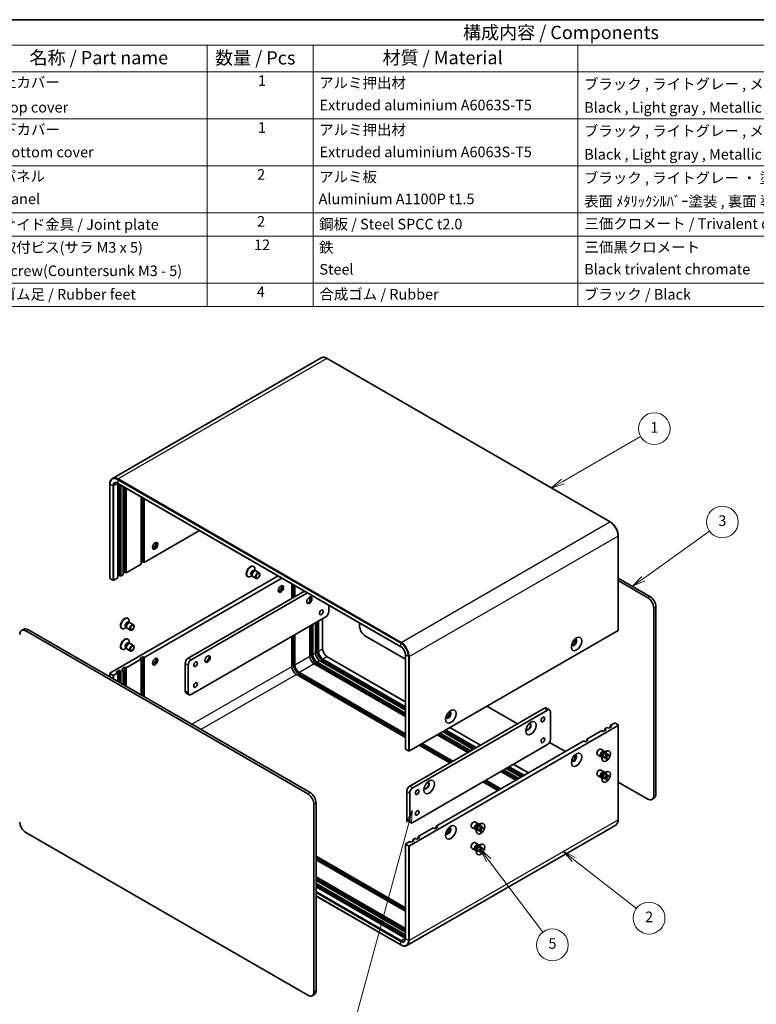
# Model space of a CAD drawing. Units: millimetres. Extents: x 36 to 3781, y 20 to 722.
# Drawn here: x 450 to 798, y 258 to 722 of the extents above; entities that cross this region are included whole.
import ezdxf

# ---------------------------------------------------------------- set-up
doc = ezdxf.new("R2010")
doc.units = ezdxf.units.MM
doc.header["$LTSCALE"] = 2.5
for name, color, linetype, lineweight in [('Border (ISO)', 7, 'Continuous', 35), ('Symbol (ISO)', 7, 'Continuous', 18), ('Symbol (TK)', 100, 'Continuous', 18), ('Visible (ISO)', 7, 'Continuous', 35), ('Visible Narrow (ISO)', 7, 'Continuous', 25)]:
    doc.layers.add(name, color=color, linetype=linetype, lineweight=lineweight)
doc.styles.add('Note Text (TK)', font='txt')
doc.styles.add('Note Text (TK2)', font='txt')

# ---------------------------------------------------------------- blocks, each defined once
blk = doc.blocks.new('図面枠 tk図枠')
at = {"layer": 'Border (ISO)'}
blk.add_line((14.5, 289), (405.5, 289), dxfattribs=at)
blk = doc.blocks.new('バルーン1')
at = {"layer": 'Symbol (TK)', "color": 100}
for p, q in [((254.24, 139.65), (253.1, 137.37)), ((253.59, 137.23), (254.24, 139.65)), ((254.07, 137.1), (254.24, 139.65)), ((253.59, 137.23), (243.65, 100.73))]:
    blk.add_line(p, q, dxfattribs=at)
at = {"layer": 'Symbol (TK)'}
blk.add_circle((242.87, 97.85), 3, dxfattribs=at)
at = {"layer": 'Symbol (TK)', "color": 7, "insert": (242.87, 97.83), "char_height": 2, "attachment_point": 5, "style": 'Note Text (TK2)'}
blk.add_mtext('4', dxfattribs=at)
blk = doc.blocks.new('バルーン2')
at = {"layer": 'Symbol (TK)', "color": 100}
for p, q in [((284.72, 130.36), (282.75, 131.9)), ((285.03, 130.76), (282.75, 131.9)), ((282.75, 131.9), (284.42, 129.97)), ((284.72, 130.36), (296.62, 121.12))]:
    blk.add_line(p, q, dxfattribs=at)
at = {"layer": 'Symbol (TK)'}
blk.add_circle((298.98, 119.28), 3, dxfattribs=at)
at = {"layer": 'Symbol (TK)', "color": 7, "insert": (298.98, 119.26), "char_height": 2, "attachment_point": 5, "style": 'Note Text (TK2)'}
blk.add_mtext('2', dxfattribs=at)
blk = doc.blocks.new('バルーン3')
at = {"layer": 'Symbol (TK)', "color": 100}
for p, q in [((268.66, 130.23), (267.15, 132.23)), ((269.06, 130.54), (267.15, 132.23)), ((267.15, 132.23), (268.26, 129.93)), ((268.66, 130.23), (278.91, 116.62))]:
    blk.add_line(p, q, dxfattribs=at)
at = {"layer": 'Symbol (TK)'}
blk.add_circle((280.71, 114.23), 3, dxfattribs=at)
at = {"layer": 'Symbol (TK)', "color": 7, "insert": (280.71, 114.23), "char_height": 2, "attachment_point": 5, "style": 'Note Text (TK2)'}
blk.add_mtext('5', dxfattribs=at)
blk = doc.blocks.new('バルーン4')
at = {"layer": 'Symbol (TK)', "color": 100}
for p, q in [((297.89, 183.41), (310.39, 192.37)), ((297.6, 183.82), (295.86, 181.96)), ((297.89, 183.41), (295.86, 181.96)), ((295.86, 181.96), (298.18, 183.01))]:
    blk.add_line(p, q, dxfattribs=at)
at = {"layer": 'Symbol (TK)'}
blk.add_circle((312.82, 194.11), 3, dxfattribs=at)
at = {"layer": 'Symbol (TK)', "color": 7, "insert": (312.82, 194.1), "char_height": 2, "attachment_point": 5, "style": 'Note Text (TK2)'}
blk.add_mtext('3', dxfattribs=at)
blk = doc.blocks.new('バルーン5')
at = {"layer": 'Symbol (TK)', "color": 100}
for p, q in [((282.67, 201.77), (297.36, 210.26)), ((282.42, 202.21), (280.5, 200.52)), ((282.67, 201.77), (280.5, 200.52)), ((280.5, 200.52), (282.92, 201.34))]:
    blk.add_line(p, q, dxfattribs=at)
at = {"layer": 'Symbol (TK)'}
blk.add_circle((299.96, 211.76), 3, dxfattribs=at)
at = {"layer": 'Symbol (TK)', "color": 7, "insert": (299.96, 211.73), "char_height": 2, "attachment_point": 5, "style": 'Note Text (TK2)'}
blk.add_mtext('1', dxfattribs=at)
blk = doc.blocks.new('構成内容 _ Components')
at = {"layer": 'Symbol (ISO)'}
for p, q in [((405.5, 289), (160.5, 289)), ((405.5, 284.16), (160.5, 284.16)), ((215.5, 284.16), (215.5, 279.12)), ((235.5, 284.16), (235.5, 279.12)), ((285.5, 284.16), (285.5, 279.12)), ((405.5, 279.12), (160.5, 279.12)), ((215.5, 279.12), (215.5, 234.79)), ((235.5, 279.12), (235.5, 234.79)), ((285.5, 279.12), (285.5, 234.79)), ((405.5, 270.25), (160.5, 270.25)), ((405.5, 261.39), (160.5, 261.39)), ((405.5, 252.52), (160.5, 252.52)), ((405.5, 248.09), (160.5, 248.09)), ((405.5, 239.22), (160.5, 239.22)), ((405.5, 234.79), (160.5, 234.79))]:
    blk.add_line(p, q, dxfattribs=at)
at = {"layer": 'Symbol (ISO)', "color": 7, "attachment_point": 7}
for s, insert, char_height, style in [('構成内容 / Components', (263.81, 284.56), 2.5, 'Note Text (TK)'), ('名称 / Part name', (181.92, 279.79), 2.5, 'Note Text (TK)'), ('数量 / Pcs', (216.97, 279.76), 2.5, 'Note Text (TK)'), ('材質 / Material', (248.62, 279.8), 2.5, 'Note Text (TK)'), ('上カバー', (176.72, 275.55), 2, 'Note Text (TK2)'), ('1', (225.1, 275.87), 2, 'Note Text (TK2)'), ('アルミ押出材', (236.65, 275.44), 2, 'Note Text (TK2)'), ('ブラック , ライトグレー , メタリックシルバー ・ 塗装 ', (286.67, 275.22), 2, 'Note Text (TK2)'), ('Top cover', (176.59, 270.84), 2, 'Note Text (TK2)'), ('Extruded aluminium A6063S-T5', (236.72, 271.25), 2, 'Note Text (TK2)'), ('Black , Light gray , Metallic silver ・ Painted', (286.72, 270.8), 2, 'Note Text (TK2)'), ('下カバー', (176.74, 266.63), 2, 'Note Text (TK2)'), ('1', (225.1, 267), 2, 'Note Text (TK2)'), ('アルミ押出材 ', (236.65, 266.57), 2, 'Note Text (TK2)'), ('ブラック , ライトグレー , メタリックシルバー ・ 塗装 ', (286.67, 266.36), 2, 'Note Text (TK2)'), ('Bottom cover', (176.72, 262.37), 2, 'Note Text (TK2)'), ('Extruded aluminium A6063S-T5', (236.72, 262.39), 2, 'Note Text (TK2)'), ('Black , Light gray , Metallic silver ・ Painted', (286.72, 261.94), 2, 'Note Text (TK2)'), ('パネル ', (176.67, 257.8), 2, 'Note Text (TK2)'), ('2', (224.92, 258.14), 2, 'Note Text (TK2)'), ('アルミ板', (236.65, 257.67), 2, 'Note Text (TK2)'), ('ブラック , ライトグレー ・ 塗装 / Black , Light gray ・ Painted', (286.67, 257.49), 2, 'Note Text (TK2)'), ('Panel', (176.7, 253.53), 2, 'Note Text (TK2)'), ('Aluminium A1100P t1.5', (236.54, 253.52), 2, 'Note Text (TK2)'), ('表面 ﾒﾀﾘｯｸｼﾙﾊﾞｰ塗装 , 裏面 導通処理 / Metallic silver painted , Inside Conductivefinished', (286.69, 253.06), 2, 'Note Text (TK2)'), ('サイド金具 / Joint plate', (176.69, 248.69), 2, 'Note Text (TK2)'), ('2', (224.92, 249.28), 2, 'Note Text (TK2)'), ('鋼板 / Steel SPCC t2.0', (236.63, 248.76), 2, 'Note Text (TK2)'), ('三価クロメート / Trivalent chromate', (286.76, 248.85), 2, 'Note Text (TK2)'), ('12', (224.35, 244.84), 2, 'Note Text (TK2)'), ('取付ビス(サラ M3 x 5)      ', (176.69, 244.36), 2, 'Note Text (TK2)'), ('鉄', (236.62, 244.37), 2, 'Note Text (TK2)'), ('三価黒クロメート', (286.76, 244.4), 2, 'Note Text (TK2)'), ('Screw(Countersunk M3 - 5)', (176.69, 239.94), 2, 'Note Text (TK2)'), ('Steel', (236.69, 240.22), 2, 'Note Text (TK2)'), ('Black trivalent chromate', (286.72, 240.25), 2, 'Note Text (TK2)'), ('ゴム足 / Rubber feet', (176.65, 235.49), 2, 'Note Text (TK2)'), ('4', (224.87, 235.98), 2, 'Note Text (TK2)'), ('合成ゴム / Rubber', (236.69, 235.51), 2, 'Note Text (TK2)'), ('ブラック / Black', (286.67, 235.49), 2, 'Note Text (TK2)')]:
    blk.add_mtext(s, dxfattribs=dict(at, insert=insert, char_height=char_height, style=style))

msp = doc.modelspace()

# ---------------------------------------------------------------- linework, layer by layer
at = {"layer": 'Visible (ISO)'}
for p, q in [((592.51, 562.777), (493.94, 505.867)), ((595.41, 562.519), (729.054, 485.36)), ((492.713, 503.227), (492.713, 458.728)), ((496.478, 458.932), (496.478, 503.431)), ((496.54, 503.538), (630.183, 426.379)), ((497.185, 503.166), (497.185, 460.156)), ((497.892, 502.758), (497.892, 459.748)), ((499.094, 460.442), (499.094, 502.064)), ((499.801, 501.656), (499.801, 461.667)), ((500.508, 501.247), (500.508, 461.259)), ((507.579, 465.341), (507.579, 497.165)), ((508.286, 496.757), (508.286, 466.566)), ((508.993, 496.348), (508.993, 466.158)), ((508.993, 466.158), (535.139, 481.253)), ((732.881, 478.732), (732.881, 434.233)), ((500.508, 461.259), (507.579, 465.341)), ((508.286, 466.566), (507.579, 466.158)), ((508.993, 466.158), (508.286, 466.566)), ((497.892, 459.748), (499.094, 460.442)), ((499.801, 461.667), (499.094, 461.259)), ((500.508, 461.259), (499.801, 461.667)), ((560.502, 464.334), (560.677, 464.234)), ((560.967, 462.445), (561.335, 462.233)), ((561.176, 462.224), (561.437, 462.239)), ((561.246, 462.284), (561.246, 462.975)), ((561.751, 462.17), (563.304, 461.273)), ((572.262, 459.82), (492.801, 413.943)), ((494.144, 457.829), (492.801, 458.605)), ((494.568, 457.829), (496.478, 458.932)), ((497.185, 460.156), (496.478, 459.748)), ((497.892, 459.748), (497.185, 460.156)), ((574.03, 458.799), (508.993, 421.25)), ((557.752, 459.571), (557.927, 459.47)), ((559.9, 459.952), (559.302, 459.607)), ((559.621, 460.113), (559.988, 459.901)), ((559.916, 460.043), (560.034, 459.809)), ((560.251, 459.572), (561.804, 458.675)), ((578.714, 449.256), (578.714, 456.095)), ((732.881, 458.799), (747.854, 450.154)), ((746.793, 449.542), (732.881, 457.575)), ((529.712, 420.965), (584.637, 452.676)), ((586.051, 451.859), (531.126, 420.148)), ((579.421, 449.664), (579.421, 455.687)), ((580.128, 455.278), (580.128, 450.073)), ((587.199, 447.919), (587.199, 449.847)), ((587.906, 449.529), (587.906, 449.715)), ((596.18, 443.01), (596.18, 446.011)), ((749.622, 356.053), (749.622, 444.643)), ((750.682, 445.255), (750.682, 356.666)), ((501.105, 439.839), (501.28, 439.739)), ((501.57, 437.95), (501.938, 437.738)), ((501.779, 437.73), (502.04, 437.744)), ((501.849, 437.789), (501.849, 438.48)), ((502.354, 437.675), (503.907, 436.778)), ((531.126, 403.818), (594.765, 440.561)), ((589.816, 423.414), (589.816, 437.703)), ((590.523, 424.639), (590.523, 438.111)), ((591.23, 438.519), (591.23, 424.231)), ((593.227, 439.672), (593.227, 425.455)), ((610.675, 437.642), (610.675, 436.274)), ((452.051, 434.635), (450.991, 434.023)), ((586.28, 356.87), (452.991, 433.824)), ((454.051, 434.437), (587.341, 357.482)), ((498.355, 435.076), (498.53, 434.976)), ((500.503, 435.457), (499.905, 435.112)), ((500.224, 435.618), (500.591, 435.406)), ((500.519, 435.548), (500.637, 435.314)), ((500.854, 435.077), (502.407, 434.18)), ((587.199, 421.904), (587.199, 436.192)), ((587.906, 423.128), (587.906, 436.601)), ((588.614, 437.009), (588.614, 422.72)), ((732.793, 434.11), (634.222, 377.2)), ((501.105, 430.041), (501.28, 429.941)), ((501.57, 428.153), (501.938, 427.94)), ((501.779, 427.932), (502.04, 427.946)), ((501.849, 427.991), (501.849, 428.682)), ((502.354, 427.877), (503.907, 426.98)), ((578.714, 417.005), (578.714, 431.293)), ((579.421, 418.229), (579.421, 431.702)), ((580.128, 432.11), (580.128, 417.821)), ((613.504, 431.375), (632.366, 420.485)), ((498.355, 425.278), (498.53, 425.178)), ((500.503, 425.659), (499.905, 425.314)), ((500.224, 425.82), (500.591, 425.608)), ((500.519, 425.75), (500.637, 425.516)), ((500.854, 425.279), (502.407, 424.382)), ((507.579, 420.434), (500.508, 416.351)), ((506.872, 420.842), (508.286, 421.659)), ((507.579, 420.434), (506.872, 420.842)), ((507.579, 403.532), (507.579, 420.434)), ((508.286, 421.659), (508.993, 421.25)), ((508.286, 403.124), (508.286, 421.659)), ((508.993, 421.25), (508.993, 402.716)), ((528.297, 405.451), (528.297, 418.515)), ((590.735, 419.046), (632.366, 395.01)), ((632.366, 396.398), (591.937, 419.74)), ((593.351, 420.556), (632.366, 398.031)), ((632.366, 397.214), (593.351, 419.74)), ((595.41, 421.674), (632.366, 400.337)), ((632.366, 378.099), (632.366, 422.598)), ((496.478, 414.024), (494.568, 412.922)), ((495.77, 414.433), (497.185, 415.249)), ((496.478, 414.024), (495.77, 414.433)), ((496.478, 409.942), (496.478, 414.024)), ((497.185, 415.249), (497.892, 414.841)), ((497.185, 409.534), (497.185, 415.249)), ((499.094, 415.535), (497.892, 414.841)), ((497.892, 414.841), (497.892, 409.125)), ((498.387, 415.943), (499.801, 416.76)), ((499.094, 415.535), (498.387, 415.943)), ((499.094, 408.431), (499.094, 415.535)), ((499.801, 416.76), (500.508, 416.351)), ((499.801, 408.023), (499.801, 416.76)), ((500.508, 416.351), (500.508, 407.615)), ((529.712, 417.699), (529.712, 404.635)), ((582.25, 414.147), (632.366, 385.212)), ((632.366, 393.377), (589.321, 418.229)), ((632.366, 394.193), (590.735, 418.229)), ((492.713, 413.82), (492.713, 412.116)), ((494.144, 412.922), (492.801, 413.698)), ((632.366, 383.579), (580.835, 413.33)), ((632.366, 384.395), (582.25, 413.33)), ((530.126, 403.719), (528.712, 404.536)), ((634.363, 360.544), (698.003, 397.286)), ((699.417, 396.47), (635.778, 359.727)), ((670.779, 398.307), (685.275, 389.938)), ((699.003, 397.385), (700.417, 396.569)), ((700.831, 382.589), (700.831, 395.653)), ((634.222, 332.293), (732.793, 389.203)), ((664.415, 377.894), (649.92, 386.264)), ((665.123, 378.303), (650.627, 386.672)), ((651.334, 387.08), (665.83, 378.711)), ((653.331, 388.233), (667.827, 379.864)), ((689.331, 387.596), (690.033, 387.191)), ((718.014, 382.712), (725.085, 386.794)), ((725.792, 386.386), (725.085, 386.794)), ((727.207, 387.202), (725.792, 386.386)), ((726.499, 387.611), (727.701, 388.305)), ((726.499, 387.611), (727.207, 387.202)), ((726.499, 386.794), (726.499, 387.611)), ((728.409, 387.897), (727.701, 388.305)), ((729.823, 388.713), (728.409, 387.897)), ((729.116, 389.121), (731.025, 390.224)), ((729.116, 389.121), (729.823, 388.713)), ((729.116, 388.305), (729.116, 389.121)), ((731.449, 390.224), (732.793, 389.448)), ((732.881, 389.325), (732.881, 344.826)), ((646.879, 341.642), (716.6, 381.895)), ((661.799, 376.384), (647.303, 384.753)), ((662.506, 376.792), (648.011, 385.161)), ((648.718, 385.569), (663.213, 377.2)), ((717.307, 381.487), (716.6, 381.895)), ((718.721, 382.304), (717.307, 381.487)), ((718.014, 382.712), (718.721, 382.304)), ((718.014, 381.895), (718.014, 382.712)), ((632.454, 377.976), (633.798, 377.2)), ((635.778, 343.397), (699.417, 380.14)), ((653.314, 371.485), (638.818, 379.854)), ((654.021, 371.893), (639.525, 380.262)), ((640.232, 380.671), (654.728, 372.301)), ((700.417, 381.195), (707.903, 376.874)), ((726.153, 377.05), (724.6, 377.947)), ((726.111, 376.442), (727.103, 377.015)), ((726.505, 376.67), (726.294, 376.792)), ((726.417, 376.721), (726.37, 376.813)), ((728.652, 377.051), (728.478, 377.152)), ((711.845, 374.597), (712.592, 374.166)), ((724.653, 374.452), (723.1, 375.349)), ((725.158, 374.338), (724.947, 374.46)), ((725.07, 374.389), (724.967, 374.383)), ((725.158, 374.793), (725.158, 373.647)), ((725.902, 372.288), (725.728, 372.388)), ((726.079, 374.182), (726.922, 374.696)), ((726.079, 373.773), (726.922, 374.232)), ((727.036, 374.236), (726.641, 374.525)), ((727.1, 375.95), (727.076, 374.964)), ((727.1, 373.184), (727.076, 374.143)), ((727.532, 375.094), (727.084, 375.292)), ((727.413, 373.485), (727.084, 373.823)), ((727.455, 376.155), (727.478, 375.196)), ((727.455, 373.388), (727.478, 374.375)), ((728.475, 375.566), (727.633, 375.107)), ((728.475, 375.156), (727.633, 374.642)), ((727.913, 375.26), (728.371, 375.144)), ((684.427, 363.32), (677.355, 367.402)), ((685.134, 363.728), (678.063, 367.811)), ((678.77, 368.219), (685.841, 364.136)), ((687.043, 364.83), (679.972, 368.913)), ((687.75, 365.239), (680.679, 369.321)), ((681.386, 369.729), (688.457, 365.647)), ((683.383, 370.882), (690.454, 366.8)), ((726.153, 367.252), (724.6, 368.149)), ((728.652, 367.253), (728.478, 367.354)), ((676.648, 358.829), (669.577, 362.912)), ((670.284, 363.32), (677.355, 359.237)), ((724.653, 364.654), (723.1, 365.551)), ((725.158, 364.54), (724.947, 364.662)), ((725.07, 364.591), (724.967, 364.585)), ((725.158, 364.995), (725.158, 363.849)), ((726.079, 364.384), (726.922, 364.898)), ((726.079, 363.975), (726.922, 364.434)), ((726.111, 366.644), (727.103, 367.217)), ((726.505, 366.872), (726.294, 366.994)), ((726.417, 366.923), (726.37, 367.015)), ((727.036, 364.438), (726.641, 364.727)), ((727.1, 366.152), (727.076, 365.166)), ((727.1, 363.386), (727.076, 364.345)), ((727.532, 365.296), (727.084, 365.495)), ((727.413, 363.687), (727.084, 364.025)), ((727.455, 366.357), (727.478, 365.398)), ((727.455, 363.59), (727.478, 364.577)), ((728.475, 365.768), (727.633, 365.309)), ((728.475, 365.358), (727.633, 364.844)), ((727.913, 365.462), (728.371, 365.346)), ((632.949, 345.03), (632.949, 358.094)), ((675.941, 358.421), (668.87, 362.503)), ((725.902, 362.49), (725.728, 362.59)), ((732.881, 362.453), (746.793, 354.42)), ((634.363, 357.278), (634.363, 344.214)), ((749.854, 354.834), (748.793, 354.222)), ((589.109, 263.381), (589.109, 351.971)), ((590.169, 352.583), (590.169, 263.993)), ((633.363, 344.115), (634.778, 343.298)), ((731.654, 342.186), (633.083, 285.276)), ((638.394, 336.743), (645.465, 340.825)), ((646.172, 340.417), (645.465, 340.825)), ((647.586, 341.234), (646.172, 340.417)), ((646.879, 340.825), (646.879, 341.642)), ((646.879, 341.642), (647.586, 341.234)), ((665.256, 340.159), (663.703, 341.056)), ((666.756, 342.757), (665.203, 343.654)), ((665.761, 340.045), (665.55, 340.167)), ((665.673, 340.096), (665.57, 340.09)), ((665.761, 340.5), (665.761, 339.354)), ((666.682, 339.89), (667.525, 340.403)), ((666.682, 339.48), (667.525, 339.939)), ((666.714, 342.15), (667.706, 342.722)), ((667.108, 342.377), (666.897, 342.499)), ((667.02, 342.428), (666.973, 342.52)), ((667.64, 339.943), (667.244, 340.232)), ((667.703, 341.657), (667.679, 340.671)), ((667.703, 338.891), (667.679, 339.85)), ((668.135, 340.801), (667.687, 341)), ((668.016, 339.192), (667.687, 339.53)), ((668.058, 341.862), (668.081, 340.903)), ((668.058, 339.096), (668.081, 340.082)), ((669.078, 341.273), (668.236, 340.814)), ((669.078, 340.863), (668.236, 340.35)), ((668.516, 340.967), (668.974, 340.851)), ((669.255, 342.758), (669.081, 342.859)), ((452.991, 338.703), (586.28, 261.748)), ((636.485, 334.824), (635.071, 334.008)), ((635.778, 335.232), (636.98, 335.927)), ((635.778, 335.232), (636.485, 334.824)), ((635.778, 334.416), (635.778, 335.232)), ((637.687, 335.518), (636.98, 335.927)), ((639.101, 336.335), (637.687, 335.518)), ((638.394, 336.743), (639.101, 336.335)), ((638.394, 335.927), (638.394, 336.743)), ((666.505, 337.995), (666.331, 338.096)), ((632.366, 333.191), (632.366, 288.692)), ((632.454, 333.314), (634.363, 334.416)), ((632.454, 333.069), (633.798, 332.293)), ((635.071, 334.008), (634.363, 334.416)), ((665.256, 330.361), (663.703, 331.258)), ((666.756, 332.959), (665.203, 333.856)), ((665.761, 330.247), (665.55, 330.369)), ((665.673, 330.298), (665.57, 330.292)), ((665.761, 330.702), (665.761, 329.556)), ((666.682, 330.092), (667.525, 330.605)), ((666.714, 332.352), (667.706, 332.925)), ((667.108, 332.579), (666.897, 332.701)), ((667.02, 332.63), (666.973, 332.722)), ((667.64, 330.145), (667.244, 330.434)), ((667.703, 331.859), (667.679, 330.873)), ((668.135, 331.003), (667.687, 331.202)), ((668.058, 332.064), (668.081, 331.105)), ((668.058, 329.298), (668.081, 330.284)), ((669.078, 331.475), (668.236, 331.016)), ((669.078, 331.065), (668.236, 330.552)), ((668.516, 331.169), (668.974, 331.053)), ((669.255, 332.96), (669.081, 333.061)), ((590.169, 327.435), (632.366, 303.072)), ((632.366, 302.256), (590.169, 326.618)), ((632.366, 301.439), (590.169, 325.802)), ((666.505, 328.197), (666.331, 328.298)), ((666.682, 329.682), (667.525, 330.141)), ((667.703, 329.093), (667.679, 330.052)), ((668.016, 329.394), (667.687, 329.732)), ((590.169, 317.637), (632.366, 293.274)), ((632.366, 292.458), (590.169, 316.82)), ((632.366, 291.641), (590.169, 316.004)), ((590.169, 314.616), (632.366, 290.253)), ((632.366, 289.437), (590.169, 313.799)), ((632.242, 288.692), (590.169, 312.983)), ((590.169, 308.636), (630.183, 285.534)), ((589.341, 262.162), (588.28, 261.55))]:
    msp.add_line(p, q, dxfattribs=at)
for centre, major_axis, start_param, end_param in [((498.599, 502.206), (-1.5, 2.598), 0.7271703, 0.7853982), ((513.625, 474.343), (-0.875, -1.516), 0.3078871, 2.8337056), ((512.387, 475.058), (1.75, 3.031), 4.225694, 5.1990839), ((559.127, 461.953), (1.375, 2.382), 0, 3.1415927), ((559.302, 461.852), (1.375, 2.382), 5.4977871, 10.2101761), ((560.294, 461.279), (0.673, 1.166), 0, 3.1415927), ((560.784, 460.996), (0.673, 1.166), 0.3613671, 2.7802255), ((561.001, 460.871), (0.75, 1.299), 0, 3.1415927), ((493.013, 458.728), (-0.3, 0), 0, 0.7853982), ((494.356, 457.952), (0.3, 0), 3.9269908, 5.4977871), ((573.022, 453.931), (-0.875, -1.516), 0.3078871, 2.8337056), ((571.784, 454.645), (1.75, 3.031), 4.225694, 5.1990839), ((586.81, 448.419), (0.875, 1.516), 3.2427805, 6.1819975), ((585.573, 449.134), (1.75, 3.031), 4.225694, 5.1990839), ((746.793, 446.276), (2, -3.464), 0.7853982, 2.3561945), ((747.854, 446.888), (-2, 3.464), 3.9269908, 5.4977871), ((594.765, 442.194), (-1, -1.732), 0.7853982, 2.3561945), ((499.73, 437.458), (1.375, 2.382), 0, 3.1415927), ((499.905, 437.357), (1.375, 2.382), 5.4977871, 10.2101761), ((500.897, 436.784), (0.673, 1.166), 0, 3.1415927), ((501.387, 436.501), (0.673, 1.166), 0.3613671, 2.7802255), ((501.604, 436.376), (0.75, 1.299), 0, 3.1415927), ((452.991, 430.558), (-2, 3.464), 5.4977871, 7.0685835), ((454.051, 431.171), (-2, 3.464), 5.4977871, 6.2831853), ((613.504, 434.641), (-2, 3.464), 0.7853982, 2.3561945), ((732.581, 434.233), (0.3, 0), 5.4977871, 6.2831853), ((499.73, 427.66), (1.375, 2.382), 0, 3.1415927), ((499.905, 427.559), (1.375, 2.382), 5.4977871, 10.2101761), ((500.897, 426.986), (0.673, 1.166), 0, 3.1415927), ((501.387, 426.703), (0.673, 1.166), 0.3613671, 2.7802255), ((501.604, 426.578), (0.75, 1.299), 0, 3.1415927), ((711.968, 428.415), (0.875, 1.516), 2.7802255, 6.6445524), ((711.438, 428.721), (-0.875, -1.516), 0.3078871, 2.8337056), ((591.937, 422.189), (-1.5, 2.598), 0.7853982, 2.3561945), ((593.351, 423.006), (-2, 3.464), 0.7853982, 2.3561945), ((593.351, 423.006), (1.5, -2.598), 3.9269908, 5.4977871), ((513.625, 419.638), (0.875, 1.516), 3.4494797, 5.9752982), ((512.387, 420.352), (1.75, 3.031), 4.225694, 5.1990839), ((529.712, 419.332), (-1, -1.732), 3.9269908, 5.4977871), ((531.126, 418.515), (1, 1.732), 0.7853982, 2.3561945), ((538.727, 420.658), (0.875, 1.516), 3.2427805, 6.1819975), ((537.49, 421.373), (1.75, 3.031), 4.225694, 5.1990839), ((589.321, 420.679), (-1.5, 2.598), 0.7853982, 2.3561945), ((590.735, 421.495), (-2, 3.464), 0.7853982, 2.3561945), ((590.735, 421.495), (1.5, -2.598), 3.9269908, 5.4977871), ((493.013, 413.82), (-0.3, 0), 5.4977871, 7.0685835), ((580.835, 415.78), (-1.5, 2.598), 0.7853982, 2.3561945), ((582.25, 416.596), (-2, 3.464), 0.7853982, 2.3561945), ((582.25, 416.596), (1.5, -2.598), 3.9269908, 5.4977871), ((494.356, 413.045), (-0.3, 0), 0.7853982, 2.3561945), ((529.712, 406.268), (-1, -1.732), 5.4977871, 6.2831853), ((531.126, 405.451), (-1, -1.732), 5.4977871, 7.0685835), ((652.571, 394.122), (-0.875, -1.516), 5.9218182, 9.7861451), ((652.041, 394.428), (-0.875, -1.516), 0.3078871, 2.8337056), ((698.003, 395.653), (1, 1.732), 0, 0.7853982), ((699.417, 394.837), (1, 1.732), 5.4977871, 7.0685835), ((690.402, 388.611), (-0.875, -1.516), 5.9218182, 9.7861451), ((690.225, 388.713), (-0.875, -1.516), 0.1011878, 3.0404048), ((731.237, 390.101), (0.3, 0), 0.7853982, 2.3561945), ((732.581, 389.325), (0.3, 0), 5.4977871, 7.0685835), ((699.417, 381.773), (-1, -1.732), 0.7853982, 2.3561945), ((632.666, 378.099), (-0.3, 0), 0, 0.7853982), ((634.01, 377.323), (0.3, 0), 3.9269908, 5.4977871), ((723.85, 376.648), (-0.75, -1.299), 3.1415927, 6.2831853), ((725.403, 375.751), (-0.75, -1.299), 2.7802255, 6.6445524), ((725.62, 375.626), (-0.673, -1.166), 3.1415927, 6.2831853), ((727.103, 374.77), (-1.375, -2.382), 3.1415927, 6.2831853), ((711.968, 373.71), (-0.875, -1.516), 5.9218182, 9.7861451), ((711.438, 374.016), (-0.875, -1.516), 0.3078871, 2.8337056), ((726.111, 375.343), (0.673, 1.166), 0.7853982, 2.3561945), ((726.917, 374.877), (0.112, 0.195), 3.955126, 5.4696519), ((726.917, 374.046), (0.112, 0.195), 5.5259224, 7.0404483), ((727.637, 375.293), (-0.112, -0.195), 5.5259224, 7.0404483), ((727.637, 374.461), (-0.112, -0.195), 3.955126, 5.4696519), ((723.85, 366.85), (-0.75, -1.299), 3.1415927, 6.2831853), ((725.403, 365.953), (-0.75, -1.299), 2.7802255, 6.6445524), ((727.103, 364.972), (-1.375, -2.382), 3.1415927, 6.2831853), ((725.62, 365.828), (-0.673, -1.166), 3.1415927, 6.2831853), ((726.111, 365.545), (0.673, 1.166), 0.7853982, 2.3561945), ((726.917, 365.079), (0.112, 0.195), 3.955126, 5.4696519), ((726.917, 364.248), (0.112, 0.195), 5.5259224, 7.0404483), ((727.637, 365.495), (-0.112, -0.195), 5.5259224, 7.0404483), ((727.637, 364.663), (-0.112, -0.195), 3.955126, 5.4696519), ((634.363, 358.911), (-1, -1.732), 3.9269908, 5.4977871), ((635.778, 358.094), (1, 1.732), 0.7853982, 2.3561945), ((642.318, 360.85), (-0.875, -1.516), 5.9218182, 9.7861451), ((642.142, 360.952), (-0.875, -1.516), 0.1011878, 3.0404048), ((586.28, 353.604), (2, -3.464), 0.7853982, 2.3561945), ((587.341, 354.216), (-2, 3.464), 3.9269908, 5.4977871), ((746.793, 357.686), (2, -3.464), 5.4977871, 7.0685835), ((747.854, 358.299), (2, -3.464), 0, 0.7853982), ((634.363, 345.847), (-1, -1.732), 5.4977871, 6.2831853), ((635.778, 345.03), (-1, -1.732), 5.4977871, 7.0685835), ((452.991, 341.969), (-2, 3.464), 0.7853982, 2.3561945), ((652.571, 339.417), (0.875, 1.516), 2.7802255, 6.6445524), ((652.041, 339.723), (-0.875, -1.516), 0.3078871, 2.8337056), ((664.453, 342.355), (-0.75, -1.299), 3.1415927, 6.2831853), ((666.006, 341.458), (-0.75, -1.299), 2.7802255, 6.6445524), ((666.223, 341.333), (-0.673, -1.166), 3.1415927, 6.2831853), ((667.706, 340.477), (-1.375, -2.382), 3.1415927, 6.2831853), ((666.714, 341.05), (0.673, 1.166), 0.7853982, 2.3561945), ((667.52, 340.584), (0.112, 0.195), 3.955126, 5.4696519), ((667.52, 339.753), (0.112, 0.195), 5.5259224, 7.0404483), ((668.24, 341), (-0.112, -0.195), 5.5259224, 7.0404483), ((668.24, 340.169), (-0.112, -0.195), 3.955126, 5.4696519), ((632.666, 333.191), (-0.3, 0), 5.4977871, 7.0685835), ((634.01, 332.416), (-0.3, 0), 0.7853982, 2.3561945), ((664.453, 332.557), (-0.75, -1.299), 3.1415927, 6.2831853), ((666.006, 331.66), (-0.75, -1.299), 2.7802255, 6.6445524), ((666.223, 331.535), (-0.673, -1.166), 3.1415927, 6.2831853), ((667.706, 330.679), (-1.375, -2.382), 3.1415927, 6.2831853), ((666.714, 331.252), (0.673, 1.166), 0.7853982, 2.3561945), ((667.52, 330.786), (0.112, 0.195), 3.955126, 5.4696519), ((667.52, 329.955), (0.112, 0.195), 5.5259224, 7.0404483), ((668.24, 331.202), (-0.112, -0.195), 5.5259224, 7.0404483), ((668.24, 330.371), (-0.112, -0.195), 3.955126, 5.4696519), ((632.242, 291.142), (-1.5, 2.598), 2.3561945, 2.4144223), ((586.28, 265.014), (2, -3.464), 5.4977871, 7.0685835), ((587.341, 265.626), (2, -3.464), 0, 0.7853982)]:
    msp.add_ellipse(centre, major_axis=major_axis, ratio=0.5773503, start_param=start_param, end_param=end_param, dxfattribs=at)
for centre, major_axis in [((514.155, 474.037), (-0.875, -1.516)), ((562.554, 459.974), (-0.75, -1.299)), ((562.663, 459.912), (0.597, 1.033)), ((573.552, 453.624), (0.875, 1.516)), ((586.987, 448.317), (-0.875, -1.516)), ((592.644, 442.602), (0.615, 1.065)), ((503.157, 435.479), (-0.75, -1.299)), ((503.266, 435.417), (0.597, 1.033)), ((713.206, 427.701), (1.75, 3.031)), ((503.157, 425.681), (-0.75, -1.299)), ((503.266, 425.619), (0.597, 1.033)), ((514.155, 419.332), (-0.875, -1.516)), ((533.247, 418.107), (0.615, 1.065)), ((538.904, 420.556), (-0.875, -1.516)), ((533.247, 408.309), (0.615, 1.065)), ((653.809, 393.408), (-1.75, -3.031)), ((691.639, 387.897), (1.75, 3.031)), ((697.296, 391.979), (-0.615, -1.065)), ((697.296, 382.181), (-0.615, -1.065)), ((727.277, 374.669), (-1.375, -2.382)), ((713.206, 372.995), (1.75, 3.031)), ((727.277, 364.871), (-1.375, -2.382)), ((643.556, 360.136), (1.75, 3.031)), ((637.899, 357.686), (-0.615, -1.065)), ((637.899, 347.888), (-0.615, -1.065)), ((653.809, 338.703), (-1.75, -3.031)), ((667.88, 340.376), (-1.375, -2.382)), ((667.88, 330.578), (-1.375, -2.382))]:
    msp.add_ellipse(centre, major_axis=major_axis, ratio=0.5773503, dxfattribs=at)
for points, knots in [([(592.51, 562.777), (592.67, 562.869), (592.842, 562.939), (593.204, 563.034), (593.393, 563.058), (593.782, 563.062), (593.982, 563.042), (594.386, 562.961), (594.59, 562.899), (595, 562.737), (595.206, 562.637), (595.41, 562.519)], [0.78539816, 0.78539816, 0.78539816, 0.78539816, 0.9424778, 0.9424778, 1.09955743, 1.09955743, 1.25663706, 1.25663706, 1.41371669, 1.41371669, 1.57079633, 1.57079633, 1.57079633, 1.57079633]), ([(493.94, 505.867), (493.78, 505.775), (493.633, 505.661), (493.37, 505.395), (493.254, 505.243), (493.056, 504.908), (492.974, 504.726), (492.843, 504.335), (492.794, 504.127), (492.729, 503.691), (492.713, 503.463), (492.713, 503.227)], [5.49778714, 5.49778714, 5.49778714, 5.49778714, 5.65486678, 5.65486678, 5.81194641, 5.81194641, 5.96902604, 5.96902604, 6.12610567, 6.12610567, 6.28318531, 6.28318531, 6.28318531, 6.28318531]), ([(495.19, 503.702), (495.253, 503.738), (495.32, 503.766), (495.468, 503.805), (495.548, 503.815), (495.72, 503.817), (495.812, 503.808), (496.007, 503.769), (496.109, 503.738), (496.32, 503.655), (496.429, 503.602), (496.54, 503.538)], [0.78539816, 0.78539816, 0.78539816, 0.78539816, 0.9424778, 0.9424778, 1.09955743, 1.09955743, 1.25663706, 1.25663706, 1.41371669, 1.41371669, 1.57079633, 1.57079633, 1.57079633, 1.57079633]), ([(729.054, 485.36), (729.462, 485.124), (729.865, 484.817), (730.628, 484.091), (730.988, 483.671), (731.632, 482.759), (731.917, 482.266), (732.385, 481.251), (732.568, 480.73), (732.816, 479.706), (732.881, 479.204), (732.881, 478.732)], [1.5707963, 1.5707963, 1.5707963, 1.5707963, 1.8849556, 1.8849556, 2.1991149, 2.1991149, 2.5132741, 2.5132741, 2.8274334, 2.8274334, 3.1415927, 3.1415927, 3.1415927, 3.1415927]), ([(593.227, 425.455), (593.227, 425.209), (593.26, 424.939), (593.392, 424.375), (593.492, 424.082), (593.75, 423.505), (593.909, 423.221), (594.269, 422.694), (594.471, 422.452), (594.892, 422.033), (595.111, 421.858), (595.355, 421.706), (595.383, 421.689), (595.41, 421.674)], [6.2831853, 6.2831853, 6.2831853, 6.2831853, 6.5863305, 6.5863305, 6.8921785, 6.8921785, 7.2003129, 7.2003129, 7.5086113, 7.5086113, 7.8148776, 7.8148776, 7.8539816, 7.8539816, 7.8539816, 7.8539816]), ([(632.366, 422.598), (632.366, 422.844), (632.334, 423.114), (632.202, 423.678), (632.102, 423.971), (631.843, 424.548), (631.684, 424.832), (631.324, 425.359), (631.123, 425.601), (630.702, 426.02), (630.482, 426.195), (630.238, 426.347), (630.21, 426.364), (630.183, 426.379)], [3.1415927, 3.1415927, 3.1415927, 3.1415927, 3.4447378, 3.4447378, 3.7505858, 3.7505858, 4.0587202, 4.0587202, 4.3670186, 4.3670186, 4.673285, 4.673285, 4.712389, 4.712389, 4.712389, 4.712389]), ([(726.109, 373.821), (726.109, 373.819), (726.109, 373.817), (726.109, 373.807), (726.107, 373.799), (726.097, 373.785), (726.088, 373.778), (726.079, 373.773)], [0.0368022275, 0.0368022275, 0.0368022275, 0.0368022275, 0.0376526245, 0.0376526245, 0.0414107697, 0.0414107697, 0.0452207105, 0.0452207105, 0.0452207105, 0.0452207105]), ([(726.109, 373.821), (726.106, 373.844), (726.103, 373.869), (726.099, 373.919), (726.097, 373.945), (726.096, 373.997), (726.096, 374.024), (726.097, 374.079), (726.099, 374.106), (726.102, 374.156), (726.104, 374.177), (726.107, 374.199)], [2.98824351, 2.98824351, 2.98824351, 2.98824351, 3.04946055, 3.04946055, 3.11067759, 3.11067759, 3.17189463, 3.17189463, 3.23311167, 3.23311167, 3.2796076, 3.2796076, 3.2796076, 3.2796076]), ([(727.099, 375.918), (727.117, 375.931), (727.134, 375.944), (727.175, 375.972), (727.199, 375.987), (727.245, 376.015), (727.268, 376.028), (727.314, 376.053), (727.337, 376.065), (727.383, 376.087), (727.406, 376.096), (727.428, 376.105)], [4.57437403, 4.57437403, 4.57437403, 4.57437403, 4.62086996, 4.62086996, 4.682087, 4.682087, 4.74330404, 4.74330404, 4.80452109, 4.80452109, 4.86573813, 4.86573813, 4.86573813, 4.86573813]), ([(727.413, 373.485), (727.421, 373.477), (727.428, 373.468), (727.44, 373.449), (727.446, 373.435), (727.453, 373.412), (727.455, 373.399), (727.455, 373.388)], [0.034618354, 0.034618354, 0.034618354, 0.034618354, 0.037652624, 0.037652624, 0.04141077, 0.04141077, 0.045220711, 0.045220711, 0.045220711, 0.045220711]), ([(727.455, 376.155), (727.455, 376.145), (727.453, 376.134), (727.446, 376.118), (727.44, 376.111), (727.432, 376.107), (727.43, 376.106), (727.428, 376.105)], [0.0151653677, 0.0151653677, 0.0151653677, 0.0151653677, 0.0189753085, 0.0189753085, 0.0227334537, 0.0227334537, 0.0235838506, 0.0235838506, 0.0235838506, 0.0235838506]), ([(728.475, 375.156), (728.466, 375.151), (728.453, 375.146), (728.43, 375.14), (728.415, 375.139), (728.393, 375.14), (728.381, 375.141), (728.371, 375.144)], [0.015165368, 0.015165368, 0.015165368, 0.015165368, 0.018975309, 0.018975309, 0.022733454, 0.022733454, 0.025767724, 0.025767724, 0.025767724, 0.025767724]), ([(726.109, 364.023), (726.109, 364.021), (726.109, 364.019), (726.109, 364.009), (726.107, 364.001), (726.097, 363.987), (726.088, 363.98), (726.079, 363.975)], [0.0368022275, 0.0368022275, 0.0368022275, 0.0368022275, 0.0376526245, 0.0376526245, 0.0414107697, 0.0414107697, 0.0452207105, 0.0452207105, 0.0452207105, 0.0452207105]), ([(726.109, 364.023), (726.106, 364.046), (726.103, 364.071), (726.099, 364.121), (726.097, 364.147), (726.096, 364.2), (726.096, 364.226), (726.097, 364.281), (726.099, 364.308), (726.102, 364.358), (726.104, 364.379), (726.107, 364.401)], [2.98824351, 2.98824351, 2.98824351, 2.98824351, 3.04946055, 3.04946055, 3.11067759, 3.11067759, 3.17189463, 3.17189463, 3.23311167, 3.23311167, 3.2796076, 3.2796076, 3.2796076, 3.2796076]), ([(727.099, 366.12), (727.117, 366.133), (727.134, 366.146), (727.175, 366.174), (727.199, 366.189), (727.245, 366.217), (727.268, 366.23), (727.314, 366.255), (727.337, 366.267), (727.383, 366.289), (727.406, 366.298), (727.428, 366.307)], [4.57437403, 4.57437403, 4.57437403, 4.57437403, 4.62086996, 4.62086996, 4.682087, 4.682087, 4.74330404, 4.74330404, 4.80452109, 4.80452109, 4.86573813, 4.86573813, 4.86573813, 4.86573813]), ([(727.413, 363.687), (727.421, 363.679), (727.428, 363.67), (727.44, 363.651), (727.446, 363.637), (727.453, 363.614), (727.455, 363.601), (727.455, 363.59)], [0.034618354, 0.034618354, 0.034618354, 0.034618354, 0.037652624, 0.037652624, 0.04141077, 0.04141077, 0.045220711, 0.045220711, 0.045220711, 0.045220711]), ([(727.455, 366.357), (727.455, 366.347), (727.453, 366.336), (727.446, 366.321), (727.44, 366.314), (727.432, 366.309), (727.43, 366.308), (727.428, 366.307)], [0.0151653677, 0.0151653677, 0.0151653677, 0.0151653677, 0.0189753085, 0.0189753085, 0.0227334537, 0.0227334537, 0.0235838506, 0.0235838506, 0.0235838506, 0.0235838506]), ([(728.475, 365.358), (728.466, 365.353), (728.453, 365.348), (728.43, 365.342), (728.415, 365.341), (728.393, 365.342), (728.381, 365.343), (728.371, 365.346)], [0.015165368, 0.015165368, 0.015165368, 0.015165368, 0.018975309, 0.018975309, 0.022733454, 0.022733454, 0.025767724, 0.025767724, 0.025767724, 0.025767724]), ([(732.881, 344.826), (732.881, 344.59), (732.864, 344.362), (732.8, 343.926), (732.751, 343.718), (732.619, 343.327), (732.537, 343.145), (732.339, 342.81), (732.223, 342.658), (731.96, 342.392), (731.813, 342.278), (731.654, 342.186)], [3.14159265, 3.14159265, 3.14159265, 3.14159265, 3.29867229, 3.29867229, 3.45575192, 3.45575192, 3.61283155, 3.61283155, 3.76991118, 3.76991118, 3.92699082, 3.92699082, 3.92699082, 3.92699082]), ([(666.712, 339.528), (666.712, 339.526), (666.712, 339.524), (666.712, 339.515), (666.71, 339.506), (666.7, 339.492), (666.691, 339.485), (666.682, 339.48)], [0.0368022275, 0.0368022275, 0.0368022275, 0.0368022275, 0.0376526245, 0.0376526245, 0.0414107697, 0.0414107697, 0.0452207105, 0.0452207105, 0.0452207105, 0.0452207105]), ([(666.712, 339.528), (666.709, 339.552), (666.706, 339.576), (666.702, 339.626), (666.7, 339.652), (666.699, 339.705), (666.699, 339.731), (666.7, 339.786), (666.702, 339.813), (666.705, 339.863), (666.707, 339.884), (666.71, 339.906)], [2.98824351, 2.98824351, 2.98824351, 2.98824351, 3.04946055, 3.04946055, 3.11067759, 3.11067759, 3.17189463, 3.17189463, 3.23311167, 3.23311167, 3.2796076, 3.2796076, 3.2796076, 3.2796076]), ([(667.702, 341.625), (667.72, 341.638), (667.737, 341.651), (667.778, 341.679), (667.802, 341.694), (667.848, 341.722), (667.871, 341.736), (667.917, 341.761), (667.94, 341.772), (667.986, 341.794), (668.009, 341.804), (668.031, 341.812)], [4.57437403, 4.57437403, 4.57437403, 4.57437403, 4.62086996, 4.62086996, 4.682087, 4.682087, 4.74330404, 4.74330404, 4.80452109, 4.80452109, 4.86573813, 4.86573813, 4.86573813, 4.86573813]), ([(668.058, 341.862), (668.058, 341.852), (668.056, 341.841), (668.049, 341.826), (668.043, 341.819), (668.035, 341.814), (668.033, 341.813), (668.031, 341.813)], [0.0151653677, 0.0151653677, 0.0151653677, 0.0151653677, 0.0189753085, 0.0189753085, 0.0227334537, 0.0227334537, 0.0235838506, 0.0235838506, 0.0235838506, 0.0235838506]), ([(669.078, 340.863), (669.069, 340.858), (669.057, 340.853), (669.033, 340.847), (669.018, 340.846), (668.996, 340.847), (668.984, 340.848), (668.974, 340.851)], [0.015165368, 0.015165368, 0.015165368, 0.015165368, 0.018975309, 0.018975309, 0.022733454, 0.022733454, 0.025767724, 0.025767724, 0.025767724, 0.025767724]), ([(668.016, 339.192), (668.024, 339.184), (668.031, 339.175), (668.043, 339.156), (668.049, 339.142), (668.056, 339.12), (668.058, 339.106), (668.058, 339.096)], [0.034618354, 0.034618354, 0.034618354, 0.034618354, 0.037652624, 0.037652624, 0.04141077, 0.04141077, 0.045220711, 0.045220711, 0.045220711, 0.045220711]), ([(667.702, 331.827), (667.72, 331.84), (667.737, 331.853), (667.778, 331.881), (667.802, 331.896), (667.848, 331.924), (667.871, 331.938), (667.917, 331.963), (667.94, 331.974), (667.986, 331.996), (668.009, 332.006), (668.031, 332.015)], [4.57437403, 4.57437403, 4.57437403, 4.57437403, 4.62086996, 4.62086996, 4.682087, 4.682087, 4.74330404, 4.74330404, 4.80452109, 4.80452109, 4.86573813, 4.86573813, 4.86573813, 4.86573813]), ([(668.058, 332.064), (668.058, 332.054), (668.056, 332.043), (668.049, 332.028), (668.043, 332.021), (668.035, 332.016), (668.033, 332.015), (668.031, 332.015)], [0.0151653677, 0.0151653677, 0.0151653677, 0.0151653677, 0.0189753085, 0.0189753085, 0.0227334537, 0.0227334537, 0.0235838506, 0.0235838506, 0.0235838506, 0.0235838506]), ([(669.078, 331.065), (669.069, 331.06), (669.057, 331.055), (669.033, 331.049), (669.018, 331.048), (668.996, 331.049), (668.984, 331.05), (668.974, 331.053)], [0.015165368, 0.015165368, 0.015165368, 0.015165368, 0.018975309, 0.018975309, 0.022733454, 0.022733454, 0.025767724, 0.025767724, 0.025767724, 0.025767724]), ([(666.712, 329.73), (666.712, 329.728), (666.712, 329.726), (666.712, 329.717), (666.71, 329.708), (666.7, 329.694), (666.691, 329.687), (666.682, 329.682)], [0.0368022275, 0.0368022275, 0.0368022275, 0.0368022275, 0.0376526245, 0.0376526245, 0.0414107697, 0.0414107697, 0.0452207105, 0.0452207105, 0.0452207105, 0.0452207105]), ([(666.712, 329.73), (666.709, 329.754), (666.706, 329.778), (666.702, 329.828), (666.7, 329.854), (666.699, 329.907), (666.699, 329.933), (666.7, 329.988), (666.702, 330.016), (666.705, 330.065), (666.707, 330.087), (666.71, 330.108)], [2.98824351, 2.98824351, 2.98824351, 2.98824351, 3.04946055, 3.04946055, 3.11067759, 3.11067759, 3.17189463, 3.17189463, 3.23311167, 3.23311167, 3.2796076, 3.2796076, 3.2796076, 3.2796076]), ([(668.016, 329.394), (668.024, 329.386), (668.031, 329.377), (668.043, 329.358), (668.049, 329.345), (668.056, 329.322), (668.058, 329.308), (668.058, 329.298)], [0.034618354, 0.034618354, 0.034618354, 0.034618354, 0.037652624, 0.037652624, 0.04141077, 0.04141077, 0.045220711, 0.045220711, 0.045220711, 0.045220711]), ([(632.366, 288.692), (632.366, 288.565), (632.358, 288.444), (632.324, 288.219), (632.299, 288.115), (632.236, 287.927), (632.198, 287.843), (632.11, 287.695), (632.061, 287.631), (631.954, 287.522), (631.896, 287.478), (631.833, 287.441)], [3.14159265, 3.14159265, 3.14159265, 3.14159265, 3.29867229, 3.29867229, 3.45575192, 3.45575192, 3.61283155, 3.61283155, 3.76991118, 3.76991118, 3.92699082, 3.92699082, 3.92699082, 3.92699082]), ([(630.183, 285.534), (630.387, 285.416), (630.593, 285.316), (631.003, 285.154), (631.208, 285.092), (631.612, 285.011), (631.811, 284.99), (632.2, 284.995), (632.389, 285.019), (632.751, 285.114), (632.923, 285.184), (633.083, 285.276)], [1.57079633, 1.57079633, 1.57079633, 1.57079633, 1.72787596, 1.72787596, 1.88495559, 1.88495559, 2.04203522, 2.04203522, 2.19911486, 2.19911486, 2.35619449, 2.35619449, 2.35619449, 2.35619449])]:
    msp.add_open_spline(points, degree=3, knots=knots, dxfattribs=at)
at = {"layer": 'Visible Narrow (ISO)'}
for p, q in [((595.26, 562.504), (496.69, 505.594)), ((595.26, 562.504), (728.904, 485.345)), ((492.801, 458.605), (492.801, 503.104)), ((494.144, 502.329), (492.801, 503.104)), ((494.144, 502.329), (494.144, 457.829)), ((496.478, 503.431), (494.568, 502.329)), ((494.568, 457.829), (494.568, 502.329)), ((496.478, 505.227), (630.121, 428.068)), ((496.478, 505.227), (496.478, 503.676)), ((630.121, 426.517), (496.478, 503.676)), ((630.333, 428.436), (496.69, 505.594)), ((630.333, 428.436), (728.904, 485.345)), ((732.793, 478.609), (634.222, 421.699)), ((732.793, 478.609), (732.793, 434.11)), ((747.854, 450.154), (746.793, 449.542)), ((749.622, 444.643), (750.682, 445.255)), ((593.139, 439.622), (593.139, 425.333)), ((452.991, 433.824), (454.051, 434.437)), ((630.121, 426.517), (630.121, 428.068)), ((588.614, 422.72), (589.816, 423.414)), ((589.816, 424.231), (590.523, 424.639)), ((591.23, 424.231), (593.139, 425.333)), ((528.297, 418.515), (529.712, 417.699)), ((531.126, 420.148), (529.712, 420.965)), ((580.128, 417.821), (587.199, 421.904)), ((587.199, 422.72), (587.906, 423.128)), ((591.937, 419.74), (590.735, 419.046)), ((592.644, 419.332), (593.351, 419.74)), ((595.26, 421.659), (593.351, 420.556)), ((595.26, 421.659), (632.366, 400.236)), ((632.454, 377.976), (632.454, 422.475)), ((633.798, 421.699), (632.454, 422.475)), ((633.798, 421.699), (633.798, 377.2)), ((634.222, 377.2), (634.222, 421.699)), ((531.479, 389.734), (578.714, 417.005)), ((578.714, 417.821), (579.421, 418.229)), ((589.321, 418.229), (582.25, 414.147)), ((590.028, 417.821), (590.735, 418.229)), ((492.801, 412.065), (492.801, 413.698)), ((494.144, 412.922), (494.144, 411.289)), ((494.568, 411.044), (494.568, 412.922)), ((580.835, 413.33), (535.722, 387.284)), ((581.543, 412.922), (582.25, 413.33)), ((529.712, 404.635), (528.297, 405.451)), ((698.003, 397.286), (699.417, 396.47)), ((653.243, 388.182), (667.739, 379.813)), ((732.793, 389.203), (732.793, 344.704)), ((726.922, 374.232), (726.562, 374.477)), ((727.478, 374.375), (726.876, 374.668)), ((727.633, 374.642), (727.078, 375.017)), ((727.478, 375.196), (727.086, 375.385)), ((683.295, 370.832), (690.366, 366.749)), ((726.922, 364.434), (726.562, 364.679)), ((727.478, 364.577), (726.876, 364.87)), ((727.633, 364.844), (727.078, 365.219)), ((727.478, 365.398), (727.086, 365.587)), ((632.949, 358.094), (634.363, 357.278)), ((635.778, 359.727), (634.363, 360.544)), ((587.341, 357.482), (586.28, 356.87)), ((750.682, 356.666), (749.622, 356.053)), ((589.109, 351.971), (590.169, 352.583)), ((634.363, 344.214), (632.949, 345.03)), ((634.222, 287.794), (732.793, 344.704)), ((667.525, 339.939), (667.165, 340.184)), ((668.081, 340.082), (667.479, 340.375)), ((668.236, 340.35), (667.681, 340.724)), ((668.081, 340.903), (667.689, 341.092)), ((632.454, 288.57), (632.454, 333.069)), ((633.798, 332.293), (633.798, 287.794)), ((634.222, 287.794), (634.222, 332.293)), ((667.525, 330.141), (667.165, 330.386)), ((668.081, 330.284), (667.479, 330.577)), ((668.236, 330.552), (667.681, 330.926)), ((668.081, 331.105), (667.689, 331.294)), ((630.333, 287.59), (590.169, 310.778)), ((590.169, 310.289), (630.121, 287.222)), ((630.121, 285.671), (590.169, 308.737)), ((630.333, 287.59), (632.242, 288.692)), ((632.454, 288.57), (633.798, 287.794)), ((630.121, 285.671), (630.121, 287.222)), ((590.169, 263.993), (589.109, 263.381))]:
    msp.add_line(p, q, dxfattribs=at)
for centre, major_axis, start_param, end_param in [((595.26, 558.014), (-2.75, 4.763), 5.4977871, 6.2831853), ((595.26, 562.259), (0.15, 0.26), 0, 0.7853982), ((493.013, 503.227), (-0.3, 0), 0, 0.7853982), ((496.478, 500.981), (-2.6, 4.503), 5.4977871, 7.0685835), ((496.69, 501.104), (-2.75, 4.763), 5.4977871, 6.2831853), ((496.478, 500.981), (-1.65, 2.858), 5.4977871, 7.0685835), ((494.356, 502.451), (0.3, 0), 3.9269908, 5.4977871), ((496.69, 501.104), (-1.5, 2.598), 0, 0.7853982), ((496.69, 505.35), (-0.15, -0.26), 3.9269908, 5.4977871), ((496.69, 503.798), (-0.15, -0.26), 5.4977871, 6.2831853), ((728.904, 485.1), (0.15, 0.26), 0, 0.7853982), ((728.904, 480.855), (2.75, -4.763), 0.7853982, 2.3561945), ((732.581, 478.732), (0.3, 0), 5.4977871, 6.2831853), ((630.333, 428.191), (-0.15, -0.26), 3.9269908, 5.4977871), ((630.121, 423.822), (2.6, -4.503), 0.7853982, 2.3561945), ((630.333, 423.945), (-2.75, 4.763), 3.9269908, 5.4977871), ((592.927, 425.455), (0.3, 0), 5.4977871, 6.2831853), ((595.26, 424.108), (1.5, -2.598), 3.9269908, 5.4977871), ((630.121, 423.822), (-1.65, 2.858), 3.9269908, 5.4977871), ((630.333, 426.639), (-0.15, -0.26), 5.4977871, 6.2831853), ((595.26, 421.414), (0.15, 0.26), 0, 0.7853982), ((632.666, 422.598), (-0.3, 0), 0, 0.7853982), ((634.01, 421.822), (-0.3, 0), 0.7853982, 2.3561945), ((727.277, 374.669), (-0.856, -1.483), 5.3508571, 5.6447172), ((727.238, 374.692), (-0.811, -1.405), 0.6625816, 0.9391247), ((727.277, 374.669), (-0.856, -1.483), 3.7800608, 4.0739208), ((727.277, 374.669), (0.856, 1.483), 3.7800608, 4.0739208), ((727.238, 374.692), (-0.811, -1.405), 2.2024679, 2.4790111), ((727.277, 374.669), (0.856, 1.483), 5.3508571, 5.6447172), ((727.277, 364.871), (-0.856, -1.483), 5.3508571, 5.6447172), ((727.238, 364.894), (-0.811, -1.405), 0.6625816, 0.9391247), ((727.277, 364.871), (-0.856, -1.483), 3.7800608, 4.0739208), ((727.277, 364.871), (0.856, 1.483), 3.7800608, 4.0739208), ((727.238, 364.894), (-0.811, -1.405), 2.2024679, 2.4790111), ((727.277, 364.871), (0.856, 1.483), 5.3508571, 5.6447172), ((728.904, 346.949), (2.75, -4.763), 0, 0.7853982), ((732.581, 344.826), (0.3, 0), 5.4977871, 6.2831853), ((667.88, 340.376), (-0.856, -1.483), 5.3508571, 5.6447172), ((667.88, 340.376), (-0.856, -1.483), 3.7800608, 4.0739208), ((667.841, 340.399), (-0.811, -1.405), 2.2024679, 2.4790111), ((667.88, 340.376), (0.856, 1.483), 5.3508571, 5.6447172), ((667.841, 340.399), (-0.811, -1.405), 0.6625816, 0.9391247), ((667.88, 340.376), (0.856, 1.483), 3.7800608, 4.0739208), ((667.88, 330.578), (-0.856, -1.483), 3.7800608, 4.0739208), ((667.841, 330.601), (-0.811, -1.405), 2.2024679, 2.4790111), ((667.88, 330.578), (0.856, 1.483), 5.3508571, 5.6447172), ((667.88, 330.578), (-0.856, -1.483), 5.3508571, 5.6447172), ((667.841, 330.601), (-0.811, -1.405), 0.6625816, 0.9391247), ((667.88, 330.578), (0.856, 1.483), 3.7800608, 4.0739208), ((630.121, 289.917), (1.65, -2.858), 5.4977871, 7.0685835), ((632.666, 288.692), (-0.3, 0), 0, 0.7853982), ((630.121, 289.917), (2.6, -4.503), 5.4977871, 7.0685835), ((630.333, 287.345), (0.15, 0.26), 0.7853982, 2.3561945), ((630.333, 285.794), (-0.15, -0.26), 5.4977871, 6.2831853), ((630.333, 290.039), (1.5, -2.598), 5.4977871, 6.2831853), ((630.333, 290.039), (2.75, -4.763), 0, 0.7853982), ((634.01, 287.917), (-0.3, 0), 0.7853982, 2.3561945)]:
    msp.add_ellipse(centre, major_axis=major_axis, ratio=0.5773503, start_param=start_param, end_param=end_param, dxfattribs=at)

# ---------------------------------------------------------------- block references
at = {"xscale": 2.5, "yscale": 2.5, "zscale": 2.5}
msp.add_blockref('図面枠 tk図枠', (0, 0), dxfattribs=at)
at = {"layer": 'Symbol (ISO)', "xscale": 2.5, "yscale": 2.5, "zscale": 2.5}
msp.add_blockref('構成内容 _ Components', (0, 0), dxfattribs=at)
at = {"layer": 'Symbol (TK)', "xscale": 2.5, "yscale": 2.5, "zscale": 2.5}
for name in ['バルーン5', 'バルーン4', 'バルーン1', 'バルーン3', 'バルーン2']:
    msp.add_blockref(name, (0, 0), dxfattribs=at)

doc.saveas('drawing.dxf')
